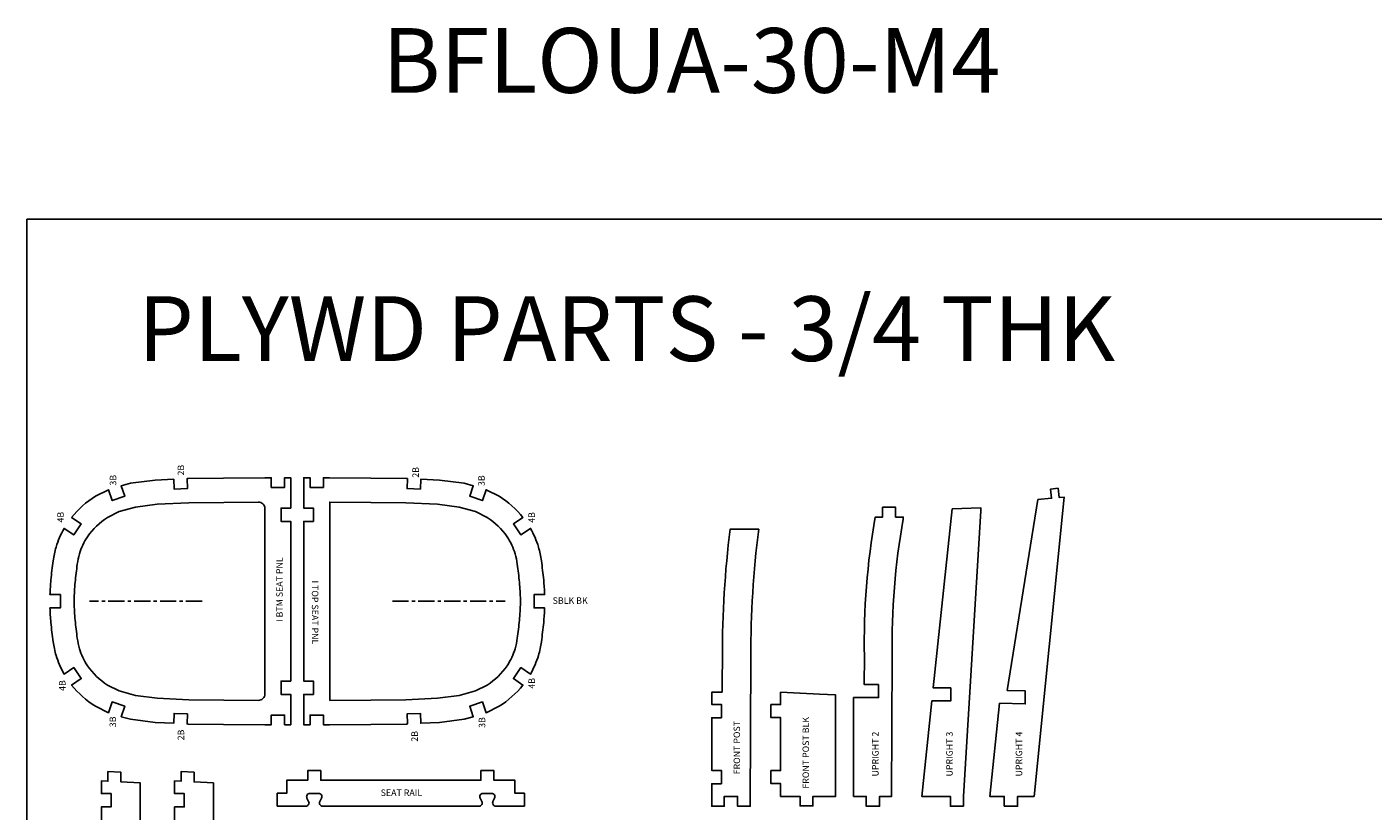
# Model space of a CAD drawing. Extents: x 312 to 629, y -108 to 63.
# Drawn here: x 391 to 495, y 3 to 63 of the extents above; entities that cross this region are included whole.
import ezdxf

# ---------------------------------------------------------------- set-up
doc = ezdxf.new("R2010")
doc.units = 0
doc.header["$MEASUREMENT"] = 0
doc.linetypes.add('CENTER', pattern=[2, 1.25, -0.25, 0.25, -0.25])
doc.layers.get('0').update_dxf_attribs({"linetype": 'CONTINUOUS'})
for name, color, linetype in [('0_CENTER', 10, 'CENTER'), ('PART-375', 3, 'CONTINUOUS'), ('PIECE_NAME', 7, 'CONTINUOUS')]:
    doc.layers.add(name, color=color, linetype=linetype)

msp = doc.modelspace()

# ---------------------------------------------------------------- linework, layer by layer
msp.add_lwpolyline([(391.0182, -59.8028), (535.3254, -59.8028), (535.3254, 48.6104), (391.0182, 48.6104)], close=True)
at = {"layer": '0_CENTER'}
for p, q in [((404.548, 19.1119), (395.8522, 19.1118)), ((419.2396, 19.1119), (427.9354, 19.1121))]:
    msp.add_line(p, q, dxfattribs=at)
at = {"layer": 'PART-375'}
for points in [[(392.8694, 17.4771, 0.01227834), (393.0498, 15.9844, 0.03160815), (393.2685, 14.9245, 0.05435458), (393.886, 13.4901), (394.6276, 13.9932), (395.2066, 13.1398), (394.4663, 12.6376, 0.0840317), (396.3063, 11.0054), (397.3162, 10.4978), (397.6018, 11.3353), (398.5778, 11.0025), (398.3023, 10.1943), (399.0194, 9.9959), (400.9153, 9.7535), (402.3552, 9.6842), (402.3831, 10.445), (403.4136, 10.4073), (403.3853, 9.6346), (403.468, 9.6306), (406.2068, 9.6044), (409.3945, 9.572), (409.8782, 9.572), (409.8782, 10.322), (410.9095, 10.322), (410.9095, 9.572), (411.3938, 9.572), (411.3938, 11.9109), (410.6438, 11.9109), (410.6438, 12.9422), (411.3938, 12.9422), (411.3938, 25.2817), (410.6438, 25.2817), (410.6438, 26.313), (411.3938, 26.313), (411.3938, 28.0269), (411.3938, 28.6519), (410.9095, 28.6519), (410.9095, 27.9019), (409.8782, 27.9019), (409.8782, 28.6519), (409.3945, 28.6519), (406.2068, 28.6195), (403.468, 28.5931), (403.3853, 28.5891), (403.4136, 27.8163), (402.3831, 27.7786), (402.3552, 28.5395), (400.9153, 28.4701), (399.0194, 28.2278), (398.3023, 28.0294), (398.5778, 27.2211), (397.6018, 26.8883), (397.3162, 27.7258), (396.3063, 27.2183, 0.0840336), (394.4663, 25.586), (395.2066, 25.0838), (394.6276, 24.2304), (393.886, 24.7336, 0.05435264), (393.2685, 23.2992, 0.03160815), (393.0498, 22.2393, 0.0122751), (392.8695, 20.747, 0.01150746), (392.7954, 19.6316), (393.6069, 19.6316), (393.6069, 18.6004), (392.795, 18.6004, 0.01159734), (392.8695, 17.4763)], [(430.9182, 17.4771, -0.01227834), (430.7378, 15.9844, -0.03160815), (430.5191, 14.9245, -0.05435458), (429.9016, 13.4901), (429.16, 13.9932), (428.5811, 13.1398), (429.3213, 12.6376, -0.0840317), (427.4813, 11.0054), (426.4714, 10.4978), (426.1859, 11.3353), (425.2098, 11.0025), (425.4854, 10.1943), (424.7683, 9.9959), (422.8723, 9.7535), (421.4324, 9.6842), (421.4046, 10.445), (420.374, 10.4073), (420.4023, 9.6346), (420.3196, 9.6306), (417.5808, 9.6044), (414.3932, 9.572), (413.9095, 9.572), (413.9095, 10.322), (412.8782, 10.322), (412.8782, 9.572), (412.3938, 9.572), (412.3938, 11.9109), (413.1438, 11.9109), (413.1438, 12.9422), (412.3938, 12.9422), (412.3938, 25.2817), (413.1438, 25.2817), (413.1438, 26.313), (412.3938, 26.313), (412.3938, 28.0269), (412.3938, 28.6519), (412.8782, 28.6519), (412.8782, 27.9019), (413.9095, 27.9019), (413.9095, 28.6519), (414.3932, 28.6519), (417.5808, 28.6195), (420.3196, 28.5931), (420.4023, 28.5891), (420.374, 27.8163), (421.4046, 27.7786), (421.4324, 28.5395), (422.8723, 28.4701), (424.7683, 28.2278), (425.4854, 28.0294), (425.2098, 27.2211), (426.1859, 26.8883), (426.4714, 27.7258), (427.4813, 27.2183, -0.0840336), (429.3214, 25.586), (428.5811, 25.0838), (429.16, 24.2304), (429.9017, 24.7336, -0.05435264), (430.5191, 23.2992, -0.03160815), (430.7378, 22.2393, -0.0122751), (430.9182, 20.747, -0.01150746), (430.9922, 19.6316), (430.1808, 19.6316), (430.1808, 18.6004), (430.9926, 18.6004, -0.01159734), (430.9181, 17.4763)]]:
    msp.add_lwpolyline(points, format="xyb", dxfattribs=at)
for points in [[(466.4814, 3.2847), (467.5126, 3.2847), (467.5126, 4.0347), (468.7885, 4.0347), (471.1153, 27.1497), (470.7336, 27.1154), (470.6348, 27.8454), (470.0464, 27.7658), (470.1416, 27.0623), (469.0808, 26.9671), (466.715, 12.2226), (468.0966, 12.1878), (468.0966, 11.1878), (466.1236, 11.2375), (465.3734, 4.0347), (466.4814, 4.0347)], [(462.4501, 26.2435), (460.9949, 12.4178), (462.3454, 12.4178), (462.3454, 11.4178), (460.8912, 11.4178), (460.1222, 4.0347), (462.3299, 4.0347), (462.3299, 3.2847), (463.3299, 3.2847), (463.3299, 4.0347), (464.6779, 26.0984), (464.6779, 26.3216)], [(449.2136, 4.0347), (450.7136, 4.0347), (450.7136, 3.3003), (451.7136, 3.3003), (451.7136, 4.0347), (453.4636, 4.0347), (453.4636, 11.8834), (452.2119, 11.9418), (452.2119, 11.9418), (450.7136, 12.0116), (450.7136, 12.0116), (449.2136, 12.0815), (449.2136, 11.1284), (448.4636, 11.1284), (448.4636, 10.1284), (449.2136, 10.1284), (449.2136, 6.0347), (448.4636, 6.0347), (448.4636, 5.0347), (449.2136, 5.0347)], [(397.2726, -3.5809), (397.2726, -2.8309), (396.7726, -2.8309), (396.7726, 3.2316), (397.5226, 3.2316), (397.5226, 4.2628), (396.7726, 4.2628), (396.7726, 5.2315), (397.2726, 5.2073), (397.2726, 5.9591), (398.2726, 5.9124), (398.2726, 5.1589), (399.7726, 5.0863), (399.7726, -2.8309), (398.2726, -2.8309), (398.2726, -3.5809)], [(402.919, -3.5809), (402.919, -2.8309), (402.419, -2.8309), (402.419, 3.2316), (403.169, 3.2316), (403.169, 4.2628), (402.419, 4.2628), (402.419, 5.2315), (402.919, 5.2073), (402.919, 5.9591), (403.919, 5.9124), (403.919, 5.1589), (405.419, 5.0863), (405.419, -2.8309), (403.919, -2.8309), (403.919, -3.5809)]]:
    msp.add_lwpolyline(points, close=True, dxfattribs=at)
for points in [[(406.2249, 11.4821), (403.5223, 11.5081), (401.0798, 11.6258), (399.3908, 11.8417), (398.1305, 12.1904), (397.2328, 12.6416, -0.09875781), (395.6897, 14.1362, -0.06837308), (395.0724, 15.4481, -0.03065724), (394.9088, 16.2513, -0.01226035), (394.7395, 17.6502, -0.01507493), (394.6599, 18.9988, -0.00679526), (394.6556, 19.1118, -0.00679526), (394.6599, 19.2249, -0.01507493), (394.7395, 20.5735, -0.01226035), (394.9088, 21.9724, -0.03065724), (395.0724, 22.7756, -0.06837308), (395.6897, 24.0874, -0.09875781), (397.2328, 25.5821), (398.1305, 26.0333), (399.3908, 26.382), (401.0798, 26.5979), (403.5223, 26.7156), (406.2259, 26.7416), (408.8858, 26.7686, -0.41718831), (409.3908, 26.2686), (409.3908, 11.9551, -0.41718828), (408.8858, 11.4551)], [(414.3968, 11.4502), (417.5618, 11.4823), (420.2654, 11.5083), (422.7078, 11.626), (424.3969, 11.8419), (425.6571, 12.1906), (426.5549, 12.6418, 0.09875781), (428.0979, 14.1364, 0.06837308), (428.7153, 15.4483, 0.03065724), (428.8789, 16.2514, 0.01226035), (429.0482, 17.6504, 0.01507493), (429.1277, 18.999, 0.00679526), (429.132, 19.112, 0.00679526), (429.1277, 19.225, 0.01507493), (429.0482, 20.5737, 0.01226035), (428.8789, 21.9726, 0.03065724), (428.7153, 22.7758, 0.06837308), (428.0979, 24.0876, 0.09875781), (426.5549, 25.5823), (425.6571, 26.0335), (424.3969, 26.3822), (422.7078, 26.5981), (420.2654, 26.7157), (417.5628, 26.7418), (414.3968, 26.7739)], [(456.7822, 12.6734), (456.7822, 11.6734), (454.8501, 11.6734), (454.8501, 4.0347), (455.8267, 4.0347), (455.8267, 3.2847), (456.8579, 3.2847), (456.8579, 4.0347), (457.7779, 4.0347), (457.8312, 14.8471, -0.04920517), (458.6805, 25.4573), (458.6805, 25.616), (458.0905, 25.616), (458.0905, 26.3675), (457.0905, 26.3675), (457.0905, 25.616), (456.521, 25.616, 0.04752657), (455.6781, 14.8562), (455.6673, 12.6734)], [(444.7112, 12.0815), (443.893, 12.0815), (443.893, 11.144), (444.643, 11.144), (444.643, 10.1128), (443.893, 10.1128), (443.893, 6.0503), (444.643, 6.0503), (444.643, 5.019), (443.893, 5.019), (443.893, 3.2847), (444.8629, 3.2847), (444.8629, 4.0347), (445.8942, 4.0347), (445.8942, 3.2847), (446.864, 3.2847), (446.921, 14.8471, -0.03210793), (447.5199, 24.6708), (445.3138, 24.6708, 0.03142555), (444.721, 14.8562), (444.7112, 12.8628)], [(426.0127, 3.9111, -0.55753652), (426.2363, 4.2729), (426.9092, 4.2729, -0.55753652), (427.1328, 3.9111), (427.0024, 3.6503, 0.55753652), (427.226, 3.2885), (429.4273, 3.2885), (429.4273, 4.2885), (428.6977, 4.2885), (428.6977, 5.2885), (427.0727, 5.2885), (427.0727, 6.0385), (426.0727, 6.0385), (426.0727, 5.2885), (413.702, 5.2885), (413.702, 6.0385), (412.702, 6.0385), (412.702, 5.2885), (411.077, 5.2885), (411.077, 4.2885), (410.3474, 4.2885), (410.3474, 3.2885), (412.5487, 3.2885, 0.55753652), (412.7723, 3.6503), (412.6419, 3.9111, -0.55753652), (412.8655, 4.2729), (413.5384, 4.2729, -0.55753652), (413.762, 3.9111), (413.6316, 3.6503, 0.55753652), (413.8552, 3.2885), (425.9195, 3.2885, 0.55753652), (426.1431, 3.6503)]]:
    msp.add_lwpolyline(points, format="xyb", close=True, dxfattribs=at)

# ---------------------------------------------------------------- texts
for s, height, p in [('BFLOUA-30-M4', 5, (418.4687, 58.3779)), ('PLYWD PARTS - 3/4 THK', 5, (399.5889, 37.6658)), ('SBLK BK', 0.5, (431.6086, 18.9127))]:
    msp.add_text(s, height=height).set_placement(p)
for s, p in [('2B', (403.1557, 28.8199)), ('2B', (421.2798, 28.652)), ('3B', (397.9172, 28.0475)), ('3B', (426.3627, 28.0102)), ('4B', (393.866, 25.1881)), ('4B', (430.2413, 25.1708)), ('4B', (393.9991, 12.1868)), ('4B', (430.2441, 12.3623)), ('3B', (397.8987, 9.3855)), ('3B', (426.4059, 9.3361)), ('2B', (403.1614, 8.3745)), ('2B', (421.2024, 8.2671))]:
    msp.add_text(s, height=0.5, rotation=90).set_placement(p)
at = {"layer": 'PIECE_NAME'}
for s, rotation, p in [('I BTM SEAT PNL', 90, (410.7696, 17.508)), ('I TOP SEAT PNL', 270, (413.0181, 20.7159)), ('FRONT POST', 90, (446.0812, 5.7438)), ('FRONT POST BLK', 90, (451.4045, 4.6393)), ('UPRIGHT 2', 90, (456.7786, 5.5794)), ('UPRIGHT 3', 90, (462.4986, 5.5794)), ('UPRIGHT 4', 90, (467.867, 5.5794))]:
    msp.add_text(s, height=0.5, rotation=rotation, dxfattribs=at).set_placement(p)
msp.add_text('SEAT RAIL', height=0.5, dxfattribs=at).set_placement((418.3318, 4.0764))

doc.saveas('drawing.dxf')
